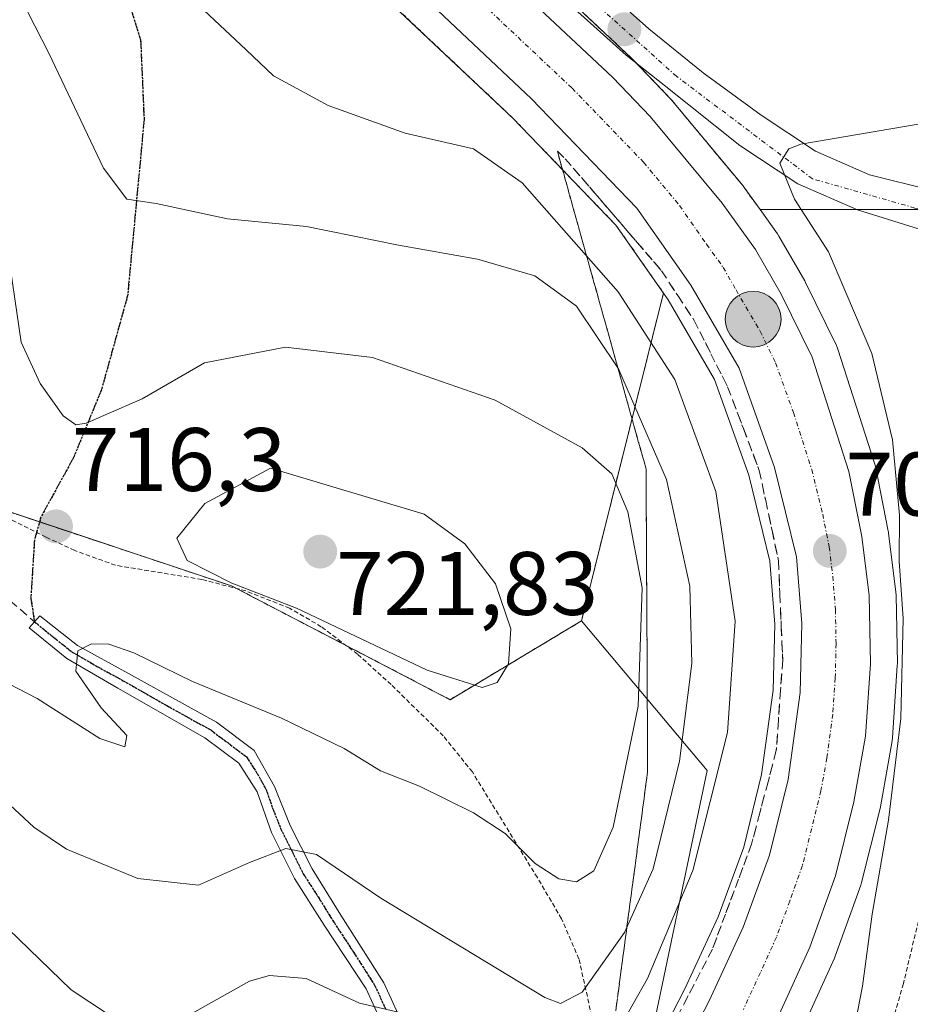
# Model space of a CAD drawing. Units: metres. Extents: x 634963 to 638426, y 4718179 to 4720560.
# Drawn here: x 635228 to 635327, y 4720219 to 4720328 of the extents above; entities that cross this region are included whole.
import ezdxf
from ezdxf.enums import TextEntityAlignment as Align

# ---------------------------------------------------------------- set-up
doc = ezdxf.new("R2010")
doc.units = ezdxf.units.M
doc.header["$MEASUREMENT"] = 0
for name, pattern in [('TRAZO_Y_PUNTO', [1, 0.5, -0.25, 0, -0.25]), ('TRAZOS', [0.75, 0.5, -0.25]), ('TRAZOS2', [0.375, 0.25, -0.125]), ('TRAZOSX2', [1.5, 1, -0.5])]:
    doc.linetypes.add(name, pattern=pattern)
for name, color, linetype, lineweight in [('Alambrada', 19, 'TRAZOS', 0), ('Arbolado forestal', 92, 'TRAZOS', 0), ('Arbolado forestal CxS', 92, 'Continuous', 0), ('Camino', 19, 'Continuous', 0), ('Camino Cxs', 19, 'Continuous', 0), ('Camino eje', 39, 'TRAZO_Y_PUNTO', 13), ('Carretera de calzada única', 19, 'Continuous', 13), ('Carretera de calzada única Cxs', 19, 'Continuous', 13), ('Carretera de calzada única eje', 19, 'TRAZO_Y_PUNTO', 0), ('Carátula', 7, 'Continuous', 5), ('Curva de nivel normal', 36, 'Continuous', 0), ('Matorral', 135, 'Continuous', 0), ('Matorral CxS', 135, 'Continuous', 0), ('Núcleo urbano', 19, 'Continuous', 0), ('Núcleo urbano CxS', 19, 'Continuous', 0), ('Punto de cota en terreno', 7, 'Continuous', 0), ('Punto kilométrico de carretera', 7, 'Continuous', 0), ('Ruta', 19, 'TRAZOS2', 30), ('Rótulo de punto de cota en terreno', 19, 'Continuous', 0), ('Senda', 19, 'TRAZOSX2', 0), ('Talud superficial', 39, 'TRAZOSX2', 0)]:
    doc.layers.add(name, color=color, linetype=linetype, lineweight=lineweight)
doc.styles.add('Arial', font='txt', dxfattribs={"height": 0.2})

# ---------------------------------------------------------------- blocks, each defined once
blk = doc.blocks.new('*U152')
at = {"layer": 'Arbolado forestal CxS', "color": 92, "linetype": 'Continuous', "lineweight": 0}
for points in [[(635328.99, 4720307.06, 707.15), (635316.34, 4720307.06, 705.47), (635309.93, 4720307.06, 703.62), (635308.16, 4720309.53, 703.54), (635308.03, 4720309.7, 703.53), (635300.01, 4720319.35, 702.77), (635299.87, 4720319.51, 702.74), (635295.69, 4720323.85, 702.2), (635295.58, 4720323.96, 702.19), (635272.38, 4720345.75, 699.84)], [(635263.6, 4720335.02, 700.96), (635282.4, 4720317.27, 702.43), (635293.9, 4720305.33, 702.77), (635299.18, 4720297.77, 703.05), (635299.18, 4720297.77, 703.05), (635290.06, 4720261.3, 718.36), (635275.47, 4720252.53, 718.83), (635251.13, 4720265.19, 719.58), (635224.86, 4720273.95, 716.62), (635207.34, 4720292.45, 722.03), (635194.69, 4720287.59, 722.12), (635174.25, 4720311.93, 726.88), (635169.38, 4720323.61, 728.89), (635147.97, 4720343.09, 728.52)]]:
    blk.add_polyline3d(points, dxfattribs=at)
blk = doc.blocks.new('*U153')
at = {"layer": 'Matorral CxS', "color": 135, "linetype": 'Continuous', "lineweight": 0}
blk.add_polyline3d([(635314.61, 4720215.87, 702.64), (635318.2, 4720223.77, 703.58), (635318.29, 4720223.99, 703.61), (635321.12, 4720231.91, 703.69), (635321.21, 4720232.19, 703.65), (635323.27, 4720240.42, 704.6), (635323.31, 4720240.62, 704.63), (635324.62, 4720247.97, 704.55), (635324.66, 4720248.29, 704.51), (635325.19, 4720256.33, 704.71), (635325.2, 4720256.56, 704.71), (635325.06, 4720264.17, 704.8), (635325.04, 4720264.48, 704.79), (635324.23, 4720271.07, 704.59), (635324.2, 4720271.22, 704.58), (635324.19, 4720271.29, 704.58), (635322.75, 4720278.52, 704.2), (635322.67, 4720278.85, 704.18), (635318.58, 4720291.55, 703.94), (635318.54, 4720291.66, 703.94), (635318.41, 4720291.95, 703.92), (635314.98, 4720298.96, 703.7), (635314.89, 4720299.14, 703.71), (635312.03, 4720304.11, 703.57), (635311.87, 4720304.36, 703.57), (635309.93, 4720307.06, 703.62), (635316.34, 4720307.06, 705.47), (635328.99, 4720307.06, 707.15)], dxfattribs=at)
blk.add_polyline3d([(635297.61, 4720212.71, 702.14), (635297.17, 4720211.93, 702.07), (635304.06, 4720244.66, 706.18), (635290.06, 4720261.3, 718.36), (635299.18, 4720297.77, 703.05), (635299.69, 4720297.03, 703.11), (635304.86, 4720288.15, 703.28), (635308.67, 4720277.52, 703.39), (635311.01, 4720267.93, 703.21), (635311.57, 4720260.92, 703.11), (635311.39, 4720253.59, 703.08), (635310.1, 4720244.21, 703.2), (635308.12, 4720236.11, 702.95), (635305.27, 4720228.38, 702.98), (635301.57, 4720220.36, 702.39), (635297.61, 4720212.71, 702.14)], close=True, dxfattribs=at)
blk = doc.blocks.new('*U174')
at = {"layer": 'Curva de nivel normal', "color": 36, "linetype": 'Continuous', "lineweight": 0}
blk.add_polyline3d([(635222.1, 4720256.5, 715), (635229.51, 4720252.65, 715), (635236.47, 4720248.21, 715), (635239.26, 4720247.3, 715), (635239.47, 4720248.54, 715), (635236.64, 4720251.64, 715), (635233.83, 4720255.72, 715), (635234.05, 4720257.97, 715), (635235.55, 4720258.74, 715), (635237.48, 4720258.7, 715), (635240.28, 4720257.76, 715), (635246.8, 4720254.54, 715), (635256.68, 4720250.48, 715), (635263.68, 4720247.09, 715), (635267.72, 4720244.63, 715), (635272.06, 4720242.9, 715), (635278.05, 4720239.96, 715), (635281.58, 4720237.63, 715), (635284.92, 4720234.3, 715), (635287.55, 4720232.58, 715), (635289.5, 4720232.28, 715), (635291.44, 4720233.48, 715), (635293.58, 4720238.35, 715), (635296.38, 4720251.81, 715), (635296.81, 4720264.99, 715), (635295.23, 4720273.44, 715), (635293.42, 4720277.66, 715), (635290.14, 4720280.55, 715), (635280.47, 4720285.86, 715), (635266.8, 4720290.62, 715), (635257.14, 4720291.75, 715), (635248.14, 4720290, 715), (635241.21, 4720286, 715), (635234.98, 4720283.29, 715), (635233.83, 4720283.13, 715), (635232.42, 4720284.1, 715), (635229.86, 4720287.73, 715), (635227.74, 4720292.3, 715), (635226.06, 4720303.75, 715)], dxfattribs=at)
blk = doc.blocks.new('*U178')
at = {"layer": 'Curva de nivel normal', "color": 36, "linetype": 'Continuous', "lineweight": 0}
blk.add_polyline3d([(635225.45, 4720241.78, 710), (635229.14, 4720238.35, 710), (635232.78, 4720235.9, 710), (635240.72, 4720232.64, 710), (635247.45, 4720231.9, 710), (635253.14, 4720234.42, 710), (635257.16, 4720235.99, 710), (635260.57, 4720235.3, 710), (635267.74, 4720230.46, 710), (635285.99, 4720219.4, 710), (635287.72, 4720218.71, 710), (635290.14, 4720219.98, 710), (635294.86, 4720226.64, 710), (635298.02, 4720233.7, 710), (635300.98, 4720245.7, 710), (635302.32, 4720256.56, 710), (635302.1, 4720265.15, 710), (635299.5, 4720277.05, 710), (635294.19, 4720289.35, 710), (635289.5, 4720296.32, 710), (635284.88, 4720299.71, 710), (635278.5, 4720301.56, 710), (635269.71, 4720303.09, 710), (635259.46, 4720305.18, 710), (635250.67, 4720306.05, 710), (635242.74, 4720307.74, 710), (635239.48, 4720308.24, 710), (635236.88, 4720311.66, 710), (635230.8, 4720324.47, 710), (635220.72, 4720344.12, 710)], dxfattribs=at)
blk = doc.blocks.new('5PATER')
at = {"layer": 'Carátula', "linetype": 'Continuous', "lineweight": 5}
h = blk.add_hatch(color=250, dxfattribs=at)
edge = h.paths.add_edge_path()
edge.add_ellipse((0, 0.01), major_axis=(-1.33, -1.34), ratio=0.999422, start_angle=0, end_angle=360)
blk = doc.blocks.new('5HITCA')
at = {"layer": 'Carátula', "linetype": 'Continuous', "lineweight": 5}
h = blk.add_hatch(color=1, dxfattribs=at)
edge = h.paths.add_edge_path()
edge.add_arc((0, 0), 3.1, 0.0011, 360.0011)
at = {"layer": 'Carátula', "color": 250, "linetype": 'Continuous', "lineweight": 5}
blk.add_circle((0, 0, 0), 3.1, dxfattribs=at)

msp = doc.modelspace()

# ---------------------------------------------------------------- linework, layer by layer
at = {"layer": 'Alambrada', "color": 19, "linetype": 'TRAZOS', "lineweight": 0}
for points in [[(635292.07, 4720211.48, 707.67), (635292.05, 4720213.15, 708.28), (635291.53, 4720215.83, 709.38), (635289.78, 4720223.69, 712.46), (635287.85, 4720228.15, 713.85), (635285.15, 4720232.73, 715.2), (635277.92, 4720244.49, 717.11), (635274.69, 4720248.51, 718.05), (635268.89, 4720254.21, 718.74), (635265.16, 4720257.59, 719.67), (635261.12, 4720260.65, 720.05), (635257.6, 4720262.71, 720.01), (635252.73, 4720264.63, 720.29), (635247.84, 4720265.91, 720.4), (635238.21, 4720267.49, 718.7), (635233.69, 4720269.13, 717.14), (635230.53, 4720270.61, 716.41), (635226.11, 4720272.83, 716.62)], [(635328.94, 4720233.71, 710.12), (635325.87, 4720220.94, 707.64), (635320.35, 4720201.76, 705.03), (635318.91, 4720197.72, 705.47), (635314.6, 4720188.57, 703.74), (635312.92, 4720184.27, 702.87), (635312.05, 4720180.02, 701.39), (635312.03, 4720177.46, 700.05), (635312.73, 4720172.96, 698.03), (635315.35, 4720163.08, 697.27), (635320.78, 4720143.83, 694.98), (635321.62, 4720138.85, 693.62), (635321.21, 4720133.25, 692.83), (635318.32, 4720126.89, 691.9), (635312.54, 4720125.47, 690.35), (635307.6, 4720125.61, 694.21), (635306.12, 4720124.88, 693.78), (635303.96, 4720122.5, 690.54), (635306.12, 4720104.79, 692.3), (635309.53, 4720070.18, 689.41)]]:
    msp.add_polyline3d(points, dxfattribs=at)
at = {"layer": 'Arbolado forestal', "color": 92, "linetype": 'TRAZOS', "lineweight": 0}
for points in [[(635290.06, 4720261.3, 718.36), (635275.46, 4720252.53, 718.83), (635263.87, 4720258.56, 719.06), (635251.69, 4720264.9, 719.54), (635251.13, 4720265.19, 719.58), (635229.78, 4720272.31, 716.2), (635224.86, 4720273.96, 716.62), (635216.71, 4720282.56, 718.88), (635207.34, 4720292.46, 722.03), (635205, 4720291.56, 722.09), (635194.69, 4720287.59, 722.12), (635174.25, 4720311.93, 726.88), (635170.09, 4720321.91, 728.66), (635169.38, 4720323.61, 728.89), (635147.97, 4720343.09, 728.52)], [(635309.93, 4720307.06, 703.62), (635308.16, 4720309.53, 703.54), (635308.03, 4720309.7, 703.53), (635300.01, 4720319.35, 702.77), (635299.87, 4720319.51, 702.74), (635296.15, 4720323.38, 702.26), (635295.69, 4720323.85, 702.2), (635295.58, 4720323.96, 702.19), (635278.72, 4720339.79, 700.5)], [(635263.6, 4720335.02, 700.96), (635282.4, 4720317.27, 702.43), (635293.9, 4720305.33, 702.77), (635299.18, 4720297.77, 703.05)], [(635328.92, 4720307.06, 707.15), (635320.71, 4720307.06, 706.2), (635316.34, 4720307.06, 705.47), (635309.93, 4720307.06, 703.62)], [(635299.18, 4720297.77, 703.05), (635290.06, 4720261.3, 718.36)]]:
    msp.add_polyline3d(points, dxfattribs=at)
at = {"layer": 'Camino', "color": 19, "linetype": 'Continuous', "lineweight": 0}
msp.add_polyline3d([(635268.45, 4720215.24, 704.14), (635266.11, 4720220.36, 705.42), (635261.45, 4720227.46, 707.09), (635258.12, 4720232.62, 708.82), (635255.59, 4720237.74, 710.54), (635253.99, 4720242.29, 712.15), (635251.95, 4720245.46, 712.91), (635248.18, 4720248.28, 713.41), (635238.49, 4720253.82, 714.27), (635232.83, 4720257.11, 715.08), (635228.62, 4720260.54, 715.68), (635229.81, 4720261.85, 715.8), (635234, 4720258.55, 715), (635239.68, 4720255.46, 714.49), (635249.46, 4720250.04, 713.75), (635253.64, 4720246.88, 713.06), (635255.92, 4720242.87, 712.08), (635257.67, 4720238.53, 710.68), (635260.1, 4720233.7, 709.04), (635263.28, 4720228.54, 707.72), (635268.06, 4720221.04, 705.86), (635270.5, 4720215.76, 704.32)], dxfattribs=at)
at = {"layer": 'Camino Cxs', "color": 19, "linetype": 'Continuous', "lineweight": 0}
msp.add_polyline3d([(635268.45, 4720215.24, 704.14), (635266.11, 4720220.36, 705.42), (635261.45, 4720227.46, 707.09), (635258.12, 4720232.62, 708.82), (635255.59, 4720237.74, 710.54), (635253.99, 4720242.29, 712.15), (635251.95, 4720245.46, 712.91), (635248.18, 4720248.28, 713.41), (635238.49, 4720253.82, 714.27), (635232.83, 4720257.11, 715.08), (635228.62, 4720260.54, 715.68), (635229.81, 4720261.85, 715.8), (635234, 4720258.55, 715), (635239.68, 4720255.46, 714.49), (635249.46, 4720250.04, 713.75), (635253.64, 4720246.88, 713.06), (635255.92, 4720242.87, 712.08), (635257.67, 4720238.53, 710.68), (635260.1, 4720233.7, 709.04), (635263.28, 4720228.54, 707.72), (635268.06, 4720221.04, 705.86), (635270.5, 4720215.76, 704.32)], dxfattribs=at)
at = {"layer": 'Camino eje', "color": 39, "linetype": 'TRAZO_Y_PUNTO', "lineweight": 13}
msp.add_polyline3d([(635229.22, 4720261.2, 715.73), (635231.32, 4720259.48, 715.37), (635233.42, 4720257.83, 715.03), (635236.25, 4720256.19, 714.62), (635239.09, 4720254.64, 714.37), (635243.93, 4720251.87, 714.04), (635248.82, 4720249.16, 713.52), (635250.71, 4720247.75, 713.24), (635252.8, 4720246.17, 712.96), (635253.82, 4720244.59, 712.67), (635254.96, 4720242.58, 712.11), (635255.76, 4720240.31, 711.3), (635256.63, 4720238.14, 710.47), (635257.9, 4720235.58, 709.77), (635259.11, 4720233.16, 708.93), (635260.78, 4720230.58, 708.06), (635262.37, 4720228, 707.39), (635264.7, 4720224.45, 706.36), (635267.09, 4720220.7, 705.63), (635268.26, 4720218.14, 704.96)], dxfattribs=at)
at = {"layer": 'Carretera de calzada única', "color": 19, "linetype": 'Continuous', "lineweight": 13}
for points in [[(635293.63, 4720199.54, 701.63), (635300.25, 4720211.28, 702.19), (635304.27, 4720219.04, 702.46), (635308.04, 4720227.23, 702.67), (635310.99, 4720235.23, 702.94), (635313.05, 4720243.65, 703.03), (635314.38, 4720253.35, 703.25), (635314.57, 4720261, 703.35), (635313.98, 4720268.41, 703.31), (635311.55, 4720278.38, 703.16), (635307.59, 4720289.42, 703.08), (635302.22, 4720298.65, 702.83), (635296.22, 4720307.24, 702.76), (635284.51, 4720319.4, 702.26), (635265.66, 4720337.2, 701.02), (635258.08, 4720345, 700.21), (635251.92, 4720352.78, 699.71), (635246.21, 4720361.56, 699.03), (635240.65, 4720372.34, 698.15), (635231.95, 4720395.02, 696.14), (635221.59, 4720424.62, 693.65), (635203.65, 4720480.55, 689.13), (635201.3, 4720490.18, 688.43), (635200.01, 4720497.13, 687.93)], [(635337.15, 4720304.62, 707.95), (635328.26, 4720304.71, 707.15), (635320.78, 4720307.03, 706.21), (635314.14, 4720309.93, 705.02), (635307.68, 4720314.2, 703.67), (635299.24, 4720320.91, 702.54), (635295.04, 4720324.26, 702.15), (635287.13, 4720331.38, 701.41), (635277.35, 4720341.17, 700.35), (635262.79, 4720356.45, 699.01), (635254.66, 4720367.93, 698.31), (635252.76, 4720369.49, 698.26), (635251.54, 4720369.92, 698.27), (635250.45, 4720369.76, 698.34)], [(635270.27, 4720343.62, 700.4), (635293.53, 4720321.77, 702.46), (635297.71, 4720317.43, 702.79), (635305.72, 4720307.78, 703.23), (635309.43, 4720302.61, 703.39), (635312.29, 4720297.64, 703.56), (635315.72, 4720290.63, 703.61), (635319.81, 4720277.93, 703.67), (635321.25, 4720270.7, 703.74), (635322.06, 4720264.11, 703.92), (635322.2, 4720256.53, 703.97), (635321.67, 4720248.49, 703.69), (635320.36, 4720241.15, 703.56), (635318.3, 4720232.92, 703.4), (635315.47, 4720225.01, 703.07), (635311.88, 4720217.11, 702.8), (635306.4, 4720206.5, 702.23), (635294.27, 4720185.43, 700.87), (635289.22, 4720176.06, 699.98), (635285.68, 4720168.38, 699.6), (635279.59, 4720151.27, 697.94), (635278.06, 4720145.3, 697.33)], [(635289.8, 4720334.13, 700.46), (635297.55, 4720327.19, 701.38), (635303.59, 4720322.29, 702.23), (635310.03, 4720317.58, 703.71), (635316.11, 4720313.56, 705.19), (635322.11, 4720310.94, 705.93), (635328.96, 4720309.24, 706.95), (635335.48, 4720308.65, 707.55), (635341.39, 4720308.97, 707.85), (635346.89, 4720310.27, 708.01), (635369.68, 4720319.74, 708.76), (635383.48, 4720325.1, 708.76), (635391.93, 4720327.51, 708.87), (635404.94, 4720329.68, 708.84)]]:
    msp.add_polyline3d(points, dxfattribs=at)
at = {"layer": 'Carretera de calzada única Cxs', "color": 19, "linetype": 'Continuous', "lineweight": 13}
for points in [[(635270.27, 4720343.62, 700.4), (635293.53, 4720321.77, 702.46), (635297.71, 4720317.43, 702.79), (635305.72, 4720307.78, 703.23), (635309.43, 4720302.61, 703.39), (635312.29, 4720297.64, 703.56), (635315.72, 4720290.63, 703.61), (635319.81, 4720277.93, 703.67), (635321.25, 4720270.7, 703.74), (635322.06, 4720264.11, 703.92), (635322.2, 4720256.53, 703.97), (635321.67, 4720248.49, 703.69), (635320.36, 4720241.15, 703.56), (635318.3, 4720232.92, 703.4), (635315.47, 4720225.01, 703.07), (635311.88, 4720217.11, 702.8)], [(635300.25, 4720211.28, 702.19), (635304.27, 4720219.04, 702.46), (635308.04, 4720227.23, 702.67), (635310.99, 4720235.23, 702.94), (635313.05, 4720243.65, 703.03), (635314.38, 4720253.35, 703.25), (635314.57, 4720261, 703.35), (635313.98, 4720268.41, 703.31), (635311.55, 4720278.38, 703.16), (635307.59, 4720289.42, 703.08), (635302.22, 4720298.65, 702.83), (635296.22, 4720307.24, 702.76), (635284.51, 4720319.4, 702.26), (635265.66, 4720337.2, 701.02)], [(635289.8, 4720334.13, 700.46), (635297.55, 4720327.19, 701.38), (635303.59, 4720322.29, 702.23), (635310.03, 4720317.58, 703.71), (635316.11, 4720313.56, 705.19), (635322.11, 4720310.94, 705.93), (635328.96, 4720309.24, 706.95), (635335.48, 4720308.65, 707.55), (635341.39, 4720308.97, 707.85), (635346.89, 4720310.27, 708.01), (635369.68, 4720319.74, 708.76), (635383.48, 4720325.1, 708.76), (635391.93, 4720327.51, 708.87), (635404.94, 4720329.68, 708.84)], [(635328.26, 4720304.71, 707.15), (635320.78, 4720307.03, 706.21), (635314.14, 4720309.93, 705.02), (635307.68, 4720314.2, 703.67), (635299.24, 4720320.91, 702.54), (635295.04, 4720324.26, 702.15), (635287.13, 4720331.38, 701.41)]]:
    msp.add_polyline3d(points, dxfattribs=at)
at = {"layer": 'Carretera de calzada única eje', "color": 19, "linetype": 'TRAZO_Y_PUNTO', "lineweight": 0}
for points in [[(635341.3, 4720306.75, 708.13), (635338.54, 4720306.07, 707.97), (635327.15, 4720307.24, 706.97), (635315.76, 4720310.49, 705.48), (635300.65, 4720321.89, 702.45), (635280.66, 4720339.8, 700.29), (635268.81, 4720354.21, 698.93), (635258.58, 4720368.87, 698.09), (635242.24, 4720379.2, 697.66)], [(635277.39, 4720331.51, 701.77), (635289.02, 4720320.58, 702.5), (635296.97, 4720312.33, 702.95), (635300.97, 4720307.51, 703.11), (635303.97, 4720303.21, 703.19), (635305.82, 4720300.63, 703.26), (635307.25, 4720298.14, 703.31), (635309.94, 4720293.53, 703.36), (635311.65, 4720290.02, 703.45), (635313.63, 4720284.5, 703.48), (635315.68, 4720278.15, 703.53), (635316.89, 4720273.17, 703.57), (635317.61, 4720269.55, 703.6), (635318.02, 4720266.26, 703.61), (635318.31, 4720262.55, 703.61), (635318.38, 4720258.76, 703.61), (635318.29, 4720254.94, 703.56), (635318.02, 4720250.92, 703.5), (635317.36, 4720246.07, 703.44), (635316.7, 4720242.4, 703.4), (635315.67, 4720238.19, 703.29), (635314.64, 4720234.07, 703.19), (635313.23, 4720230.12, 703.1), (635311.75, 4720226.12, 703.01), (635309.96, 4720222.17, 702.85), (635308.07, 4720218.07, 702.71)]]:
    msp.add_polyline3d(points, dxfattribs=at)
at = {"layer": 'Curva de nivel normal', "color": 36, "linetype": 'Continuous', "lineweight": 0}
for points in [[(635291.04, 4720210.23, 705), (635297.41, 4720221.52, 705), (635302.43, 4720233.52, 705), (635306.29, 4720248.88, 705), (635307.15, 4720261.28, 705), (635305.01, 4720275.69, 705), (635300.45, 4720288.16, 705), (635294.14, 4720297.91, 705), (635283.45, 4720310.06, 705), (635278.04, 4720313.81, 705), (635270.45, 4720315.57, 705), (635261.89, 4720318.65, 705), (635255.8, 4720321.94, 705), (635252.76, 4720324.86, 705), (635248.04, 4720329.25, 705)], [(635333.83, 4720185.06, 705), (635325.43, 4720190.15, 705), (635320.47, 4720192.52, 705), (635319.68, 4720194.73, 705), (635321.42, 4720201.48, 705), (635320.98, 4720214.19, 705), (635320.49, 4720216.46, 705), (635321.32, 4720220.64, 705), (635322.4, 4720228.67, 705), (635324.21, 4720239.11, 705), (635325.6, 4720250.43, 705), (635325.86, 4720261.56, 705), (635325.41, 4720267.95, 705), (635325.42, 4720273.08, 705), (635324.66, 4720281.44, 705), (635322.35, 4720291.04, 705), (635317.55, 4720302.35, 705), (635313.76, 4720308.22, 705), (635312.14, 4720312.24, 705), (635313.12, 4720313.83, 705), (635314.47, 4720314.34, 705), (635329.47, 4720316.92, 705)], [(635279.01, 4720253.87, 720), (635280.68, 4720254.44, 720), (635281.93, 4720256.52, 720), (635282.2, 4720260.42, 720), (635280.49, 4720265.43, 720), (635277.1, 4720269.88, 720), (635272.57, 4720273.16, 720), (635255.47, 4720278.29, 720), (635248.18, 4720274.37, 720), (635245.05, 4720270.52, 720), (635246.19, 4720268.02, 720), (635251.16, 4720265.5, 720), (635258.36, 4720262.7, 720), (635272.91, 4720255.83, 720), (635279.01, 4720253.87, 720)], [(635226.28, 4720227.04, 705), (635233.29, 4720220.26, 705), (635237.43, 4720217.5, 705)], [(635246.47, 4720217.47, 705), (635253.13, 4720221.21, 705), (635255.36, 4720221.84, 705), (635259.44, 4720221.49, 705), (635265.37, 4720218.76, 705), (635270.5, 4720217.56, 705)]]:
    msp.add_polyline3d(points, dxfattribs=at)
at = {"layer": 'Matorral', "color": 135, "linetype": 'Continuous', "lineweight": 0}
for points in [[(635290.06, 4720261.3, 718.36), (635275.46, 4720252.53, 718.83), (635263.87, 4720258.56, 719.06), (635251.69, 4720264.9, 719.54), (635251.13, 4720265.19, 719.58), (635229.78, 4720272.31, 716.2), (635224.86, 4720273.96, 716.62), (635216.71, 4720282.56, 718.88), (635207.34, 4720292.46, 722.03), (635205, 4720291.56, 722.09), (635194.69, 4720287.59, 722.12), (635174.25, 4720311.93, 726.88), (635170.09, 4720321.91, 728.66), (635169.38, 4720323.61, 728.89), (635147.97, 4720343.09, 728.52)], [(635309.93, 4720307.06, 703.62), (635311.87, 4720304.36, 703.57), (635312.03, 4720304.11, 703.57), (635314.89, 4720299.14, 703.71), (635314.98, 4720298.96, 703.7), (635318.41, 4720291.95, 703.92), (635318.54, 4720291.66, 703.94), (635318.58, 4720291.55, 703.94), (635322.67, 4720278.85, 704.18), (635322.75, 4720278.52, 704.2), (635324.19, 4720271.29, 704.58), (635324.2, 4720271.22, 704.58), (635324.23, 4720271.07, 704.59), (635325.04, 4720264.48, 704.79), (635325.06, 4720264.17, 704.8), (635325.2, 4720256.56, 704.71), (635325.19, 4720256.33, 704.71), (635324.66, 4720248.29, 704.51), (635324.62, 4720247.97, 704.55), (635323.31, 4720240.62, 704.63), (635323.27, 4720240.42, 704.6), (635321.21, 4720232.19, 703.65), (635321.12, 4720231.91, 703.69), (635318.29, 4720223.99, 703.61), (635318.2, 4720223.77, 703.58), (635314.61, 4720215.87, 702.64)], [(635328.92, 4720307.06, 707.15), (635320.71, 4720307.06, 706.2), (635316.34, 4720307.06, 705.47), (635309.93, 4720307.06, 703.62)], [(635299.18, 4720297.77, 703.05), (635290.06, 4720261.3, 718.36)], [(635297.17, 4720211.93, 702.07), (635297.61, 4720212.71, 702.14), (635301.57, 4720220.36, 702.39), (635305.27, 4720228.38, 702.98), (635308.12, 4720236.11, 702.95), (635310.1, 4720244.21, 703.2), (635311.38, 4720253.59, 703.08), (635311.57, 4720260.92, 703.11), (635311.01, 4720267.93, 703.21), (635308.67, 4720277.52, 703.39), (635304.86, 4720288.15, 703.28), (635299.69, 4720297.03, 703.11), (635299.18, 4720297.77, 703.05)], [(635297.17, 4720211.93, 702.07), (635304.06, 4720244.66, 706.18), (635290.06, 4720261.3, 718.36)]]:
    msp.add_polyline3d(points, dxfattribs=at)
at = {"layer": 'Matorral CxS', "color": 135, "linetype": 'Continuous', "lineweight": 0}
msp.add_polyline3d([(635147.97, 4720343.09, 728.52), (635169.38, 4720323.61, 728.89), (635174.25, 4720311.93, 726.88), (635194.69, 4720287.59, 722.12), (635207.34, 4720292.45, 722.03), (635224.86, 4720273.95, 716.62), (635251.13, 4720265.19, 719.58), (635275.47, 4720252.53, 718.83), (635290.06, 4720261.3, 718.36), (635290.06, 4720261.3, 718.36), (635304.06, 4720244.66, 706.18), (635297.17, 4720211.93, 702.07), (635296.61, 4720210.93, 701.97), (635272.34, 4720197.05, 700.58), (635240.62, 4720188.24, 699.58), (635235.33, 4720165.31, 698.14), (635249.43, 4720144.15, 697.43), (635261.76, 4720128.28, 696.55), (635263.2, 4720105.32, 694.56), (635261.92, 4720078.86, 692.45)], dxfattribs=at)
at = {"layer": 'Núcleo urbano', "color": 19, "linetype": 'Continuous', "lineweight": 0}
for points in [[(635309.93, 4720307.06, 703.62), (635308.16, 4720309.53, 703.54), (635308.03, 4720309.7, 703.53), (635300.01, 4720319.35, 702.77), (635299.87, 4720319.51, 702.74), (635296.15, 4720323.38, 702.26), (635295.69, 4720323.85, 702.2), (635295.58, 4720323.96, 702.19), (635278.72, 4720339.79, 700.5)], [(635263.6, 4720335.02, 700.96), (635282.4, 4720317.27, 702.43), (635293.9, 4720305.33, 702.77), (635299.18, 4720297.77, 703.05)], [(635309.93, 4720307.06, 703.62), (635311.87, 4720304.36, 703.57), (635312.03, 4720304.11, 703.57), (635314.89, 4720299.14, 703.71), (635314.98, 4720298.96, 703.7), (635318.41, 4720291.95, 703.92), (635318.54, 4720291.66, 703.94), (635318.58, 4720291.55, 703.94), (635322.67, 4720278.85, 704.18), (635322.75, 4720278.52, 704.2), (635324.19, 4720271.29, 704.58), (635324.2, 4720271.22, 704.58), (635324.23, 4720271.07, 704.59), (635325.04, 4720264.48, 704.79), (635325.06, 4720264.17, 704.8), (635325.2, 4720256.56, 704.71), (635325.19, 4720256.33, 704.71), (635324.66, 4720248.29, 704.51), (635324.62, 4720247.97, 704.55), (635323.31, 4720240.62, 704.63), (635323.27, 4720240.42, 704.6), (635321.21, 4720232.19, 703.65), (635321.12, 4720231.91, 703.69), (635318.29, 4720223.99, 703.61), (635318.2, 4720223.77, 703.58), (635314.61, 4720215.87, 702.64)], [(635297.17, 4720211.93, 702.07), (635297.61, 4720212.71, 702.14), (635301.57, 4720220.36, 702.39), (635305.27, 4720228.38, 702.98), (635308.12, 4720236.11, 702.95), (635310.1, 4720244.21, 703.2), (635311.38, 4720253.59, 703.08), (635311.57, 4720260.92, 703.11), (635311.01, 4720267.93, 703.21), (635308.67, 4720277.52, 703.39), (635304.86, 4720288.15, 703.28), (635299.69, 4720297.03, 703.11), (635299.18, 4720297.77, 703.05)]]:
    msp.add_polyline3d(points, dxfattribs=at)
at = {"layer": 'Núcleo urbano CxS', "color": 19, "linetype": 'Continuous', "lineweight": 0}
for points in [[(635272.38, 4720345.75, 699.84), (635295.58, 4720323.96, 702.19), (635295.69, 4720323.85, 702.2), (635299.87, 4720319.51, 702.74), (635300.01, 4720319.35, 702.77), (635308.03, 4720309.7, 703.53), (635308.16, 4720309.53, 703.54), (635309.93, 4720307.06, 703.62), (635309.93, 4720307.06, 703.62), (635311.87, 4720304.36, 703.57), (635312.03, 4720304.11, 703.57), (635314.89, 4720299.14, 703.71), (635314.98, 4720298.96, 703.7), (635318.41, 4720291.95, 703.92), (635318.54, 4720291.66, 703.94), (635318.58, 4720291.55, 703.94), (635322.67, 4720278.85, 704.18), (635322.75, 4720278.52, 704.2), (635324.19, 4720271.29, 704.58), (635324.2, 4720271.22, 704.58), (635324.23, 4720271.07, 704.59), (635325.04, 4720264.48, 704.79), (635325.06, 4720264.17, 704.8), (635325.2, 4720256.56, 704.71), (635325.19, 4720256.33, 704.71), (635324.66, 4720248.29, 704.51), (635324.62, 4720247.97, 704.55), (635323.31, 4720240.62, 704.63), (635323.27, 4720240.42, 704.6), (635321.21, 4720232.19, 703.65), (635321.12, 4720231.91, 703.69), (635318.29, 4720223.99, 703.61), (635318.2, 4720223.77, 703.58), (635314.61, 4720215.87, 702.64)], [(635297.61, 4720212.71, 702.14), (635301.57, 4720220.36, 702.39), (635305.27, 4720228.38, 702.98), (635308.12, 4720236.11, 702.95), (635310.1, 4720244.21, 703.2), (635311.39, 4720253.59, 703.08), (635311.57, 4720260.92, 703.11), (635311.01, 4720267.93, 703.21), (635308.67, 4720277.52, 703.39), (635304.86, 4720288.15, 703.28), (635299.69, 4720297.03, 703.11), (635299.18, 4720297.77, 703.05), (635293.9, 4720305.33, 702.77), (635282.4, 4720317.27, 702.43), (635263.6, 4720335.02, 700.96)]]:
    msp.add_polyline3d(points, dxfattribs=at)
at = {"layer": 'Ruta', "color": 19, "linetype": 'TRAZOS2', "lineweight": 30}
for points in [[(635239.07, 4720332.17, 705.79), (635241.02, 4720325.95, 706.69), (635241.41, 4720317.07, 708.09), (635239.57, 4720297.48, 712.2), (635236.66, 4720287, 714.07), (635233.56, 4720279.47, 715.43), (635229.93, 4720272.86, 716.17), (635229.21, 4720270.28, 716.29), (635228.81, 4720263.81, 716.06), (635229.22, 4720261.2, 715.73)], [(635229.22, 4720261.2, 715.73), (635231.32, 4720259.48, 715.37), (635233.42, 4720257.83, 715.03), (635236.25, 4720256.19, 714.62), (635239.09, 4720254.64, 714.37), (635243.93, 4720251.87, 714.04), (635248.82, 4720249.16, 713.52), (635250.71, 4720247.75, 713.24), (635252.8, 4720246.17, 712.96), (635253.82, 4720244.59, 712.67), (635254.96, 4720242.58, 712.11), (635255.76, 4720240.31, 711.3), (635256.63, 4720238.14, 710.47), (635257.9, 4720235.58, 709.77), (635259.11, 4720233.16, 708.93), (635260.78, 4720230.58, 708.06), (635262.37, 4720228, 707.39), (635264.7, 4720224.45, 706.36), (635267.09, 4720220.7, 705.63), (635268.26, 4720218.14, 704.96)]]:
    msp.add_polyline3d(points, dxfattribs=at)
at = {"layer": 'Senda', "color": 19, "linetype": 'TRAZOSX2', "lineweight": 0}
for points in [[(635109.28, 4720389.15, 732.93), (635119.11, 4720375.88, 730.35), (635125.27, 4720367.51, 730.23), (635126.27, 4720365.77, 730.24), (635129.9, 4720361.69, 729.69), (635133.68, 4720356.75, 729.01), (635136.82, 4720351.43, 728.56), (635140.77, 4720345.05, 727.97), (635143.71, 4720342.21, 727.94), (635155.55, 4720335.45, 728.82), (635162.6, 4720329.71, 729.21), (635166.52, 4720325.14, 729.04), (635170.38, 4720321.65, 728.63), (635186.74, 4720309.68, 726.36), (635193.94, 4720303.56, 725), (635200.81, 4720297.13, 723.49), (635205.39, 4720291.04, 721.93), (635214.09, 4720278.27, 718.27), (635224.22, 4720265.54, 716.28), (635229.22, 4720261.2, 715.73)], [(635239.07, 4720332.17, 705.79), (635241.02, 4720325.95, 706.69), (635241.41, 4720317.07, 708.09), (635239.57, 4720297.48, 712.2), (635236.66, 4720287, 714.07), (635233.56, 4720279.47, 715.43), (635229.93, 4720272.86, 716.17), (635229.21, 4720270.28, 716.29), (635228.81, 4720263.81, 716.06), (635229.22, 4720261.2, 715.73)]]:
    msp.add_polyline3d(points, dxfattribs=at)
at = {"layer": 'Talud superficial', "color": 39, "linetype": 'TRAZOSX2', "lineweight": 0}
for points in [[(635293.92, 4720218.3, 705.89), (635294.14, 4720219.94, 706.57), (635294.36, 4720221.58, 707.29), (635294.58, 4720223.22, 708.02), (635294.8, 4720224.86, 708.67), (635295.02, 4720226.5, 709.32), (635295.23, 4720228.13, 709.97), (635295.45, 4720229.77, 710.55), (635295.67, 4720231.41, 711.09), (635295.89, 4720233.05, 711.62), (635296.11, 4720234.69, 711.94), (635296.33, 4720236.33, 712.18), (635296.54, 4720237.96, 712.41), (635296.76, 4720239.6, 712.53), (635296.98, 4720241.24, 712.63), (635297.2, 4720242.88, 712.74), (635297.42, 4720244.52, 712.74), (635297.41, 4720246.12, 712.93), (635297.41, 4720247.73, 713.11), (635297.4, 4720249.33, 713.32), (635297.39, 4720250.93, 713.55), (635297.38, 4720252.54, 713.77), (635297.37, 4720254.14, 713.93), (635297.36, 4720255.75, 713.98), (635297.36, 4720257.35, 714.04), (635297.35, 4720258.96, 714.11), (635297.34, 4720260.56, 714.26), (635297.33, 4720262.17, 714.4), (635297.32, 4720263.77, 714.5), (635297.31, 4720265.37, 714.39), (635297.31, 4720266.98, 714.27), (635297.3, 4720268.58, 714.15), (635297.29, 4720270.18, 713.83), (635297.28, 4720271.79, 713.52), (635297.27, 4720273.39, 713.21), (635297.26, 4720274.99, 712.59), (635297.26, 4720276.6, 711.96), (635297.25, 4720278.2, 711.33), (635296.84, 4720279.67, 711.18), (635296.42, 4720281.15, 711.05), (635296.01, 4720282.62, 710.91), (635295.6, 4720284.09, 710.75), (635295.19, 4720285.57, 710.54), (635294.78, 4720287.04, 710.32), (635294.37, 4720288.52, 710.1), (635293.95, 4720289.99, 709.61), (635293.54, 4720291.47, 709.16), (635293.13, 4720292.94, 708.75), (635292.72, 4720294.42, 708.28), (635292.31, 4720295.89, 707.7), (635291.9, 4720297.36, 707.05), (635291.49, 4720298.84, 706.35), (635291.08, 4720300.31, 705.63), (635290.67, 4720301.78, 704.94), (635290.25, 4720303.26, 704.27), (635289.84, 4720304.73, 704.01), (635289.43, 4720306.2, 703.68), (635289.02, 4720307.68, 703.19), (635288.61, 4720309.15, 702.82), (635288.2, 4720310.62, 702.72), (635287.79, 4720312.1, 702.57), (635287.38, 4720313.57, 702.38), (635288.26, 4720312.72, 702.51), (635289.15, 4720311.68, 702.6), (635290.05, 4720310.64, 702.62), (635290.94, 4720309.6, 702.56), (635291.83, 4720308.56, 702.49), (635292.72, 4720307.53, 702.63), (635293.61, 4720306.49, 702.72), (635294.5, 4720305.45, 702.75), (635295.4, 4720304.41, 702.7), (635296.29, 4720303.37, 702.62), (635297.18, 4720302.33, 702.73), (635298.08, 4720301.3, 702.83), (635298.97, 4720300.26, 702.87), (635299.87, 4720298.88, 702.85), (635300.78, 4720297.49, 702.87), (635301.69, 4720296.11, 702.81), (635302.6, 4720294.73, 702.89), (635303.22, 4720293.5, 702.93), (635303.84, 4720292.26, 703.06), (635304.46, 4720291.03, 703.13), (635305.08, 4720289.8, 703.14), (635305.7, 4720288.57, 703.09), (635306.32, 4720287.34, 703.01), (635306.91, 4720285.79, 702.98), (635307.49, 4720284.24, 703.02), (635308.08, 4720282.69, 703.1), (635308.67, 4720281.14, 703.2), (635309.25, 4720279.6, 703.25), (635309.84, 4720278.05, 703.27), (635310.19, 4720276.38, 703.28), (635310.55, 4720274.7, 703.25), (635310.91, 4720273.02, 703.19), (635311.27, 4720271.34, 703.11), (635311.62, 4720269.67, 703.07), (635311.98, 4720267.99, 703.11), (635312.05, 4720266.15, 703.13), (635312.13, 4720264.3, 703.15), (635312.21, 4720262.46, 703.17), (635312.29, 4720260.62, 703.17), (635312.36, 4720258.78, 703.17), (635312.44, 4720256.93, 703.15), (635312.32, 4720255.25, 703.11), (635312.2, 4720253.57, 703.08), (635312.08, 4720251.9, 703.05), (635311.97, 4720250.22, 703.02), (635311.85, 4720248.54, 702.99), (635311.73, 4720246.86, 702.95), (635311.27, 4720245.13, 702.95), (635310.81, 4720243.4, 703), (635310.35, 4720241.67, 703.04), (635309.9, 4720239.93, 703.03), (635309.44, 4720238.2, 702.98), (635308.98, 4720236.47, 702.96), (635308.5, 4720235.17, 702.92), (635308.01, 4720233.87, 702.86), (635307.53, 4720232.57, 702.79), (635307.04, 4720231.27, 702.7), (635306.56, 4720229.96, 702.59), (635306.07, 4720228.66, 702.68), (635305.59, 4720227.36, 702.8), (635305.1, 4720226.06, 702.84), (635304.62, 4720224.76, 702.78), (635303.95, 4720223.47, 702.64), (635303.28, 4720222.18, 702.58), (635302.61, 4720220.89, 702.48), (635301.94, 4720219.6, 702.34), (635301.27, 4720218.31, 702.27)], [(635287.38, 4720313.57, 702.56), (635289.84, 4720304.73, 702.56), (635291.08, 4720300.31, 702.56), (635293.54, 4720291.47, 702.56), (635294.78, 4720287.04, 702.56), (635296.01, 4720282.62, 702.56), (635297.25, 4720278.2, 702.56), (635297.27, 4720273.39, 702.56), (635297.3, 4720268.58, 702.56), (635297.32, 4720263.77, 702.56), (635297.35, 4720258.96, 702.56), (635297.37, 4720254.14, 702.56), (635297.4, 4720249.33, 702.56), (635297.42, 4720244.52, 702.56), (635296.76, 4720239.6, 702.56), (635296.11, 4720234.69, 702.56), (635295.45, 4720229.77, 702.56), (635294.8, 4720224.86, 702.56), (635293.48, 4720215.03, 702.56), (635292.83, 4720210.11, 702.56), (635293.32, 4720207.22, 702.56), (635293.8, 4720204.33, 702.56)], [(635287.38, 4720313.57, 702.56), (635288.26, 4720312.72, 702.56), (635296.29, 4720303.37, 702.56), (635298.97, 4720300.26, 702.56), (635300.78, 4720297.49, 702.56), (635302.6, 4720294.73, 702.56), (635304.46, 4720291.03, 702.56), (635306.32, 4720287.34, 702.56), (635308.08, 4720282.69, 702.56), (635309.84, 4720278.05, 702.56), (635310.55, 4720274.7, 702.56), (635311.27, 4720271.34, 702.56), (635311.98, 4720267.99, 702.56), (635312.13, 4720264.3, 702.56), (635312.29, 4720260.62, 702.56), (635312.44, 4720256.93, 702.56), (635312.2, 4720253.57, 702.56), (635311.97, 4720250.22, 702.56), (635311.73, 4720246.86, 702.56), (635310.81, 4720243.4, 702.56), (635309.9, 4720239.93, 702.56), (635308.98, 4720236.47, 702.56), (635307.53, 4720232.57, 702.56), (635306.07, 4720228.66, 702.56), (635304.62, 4720224.76, 702.56), (635300.6, 4720217.02, 702.56)]]:
    msp.add_polyline3d(points, dxfattribs=at)

# ---------------------------------------------------------------- block references
at = {"layer": 'Arbolado forestal CxS', "color": 92, "linetype": 'Continuous', "lineweight": 0}
msp.add_blockref('*U152', (0, 0), dxfattribs=at)
at = {"layer": 'Curva de nivel normal', "color": 36, "linetype": 'Continuous', "lineweight": 0}
for name in ['*U178', '*U174']:
    msp.add_blockref(name, (0, 0), dxfattribs=at)
at = {"layer": 'Matorral CxS', "color": 135, "linetype": 'Continuous', "lineweight": 0}
msp.add_blockref('*U153', (0, 0), dxfattribs=at)
at = {"layer": 'Punto de cota en terreno', "linetype": 'Continuous', "lineweight": 0}
for p in [(635294.83, 4720327.12, 701.84), (635231.61, 4720271.81, 716.3), (635261, 4720269, 721.83), (635317.68, 4720269.08, 703.63)]:
    msp.add_blockref('5PATER', p, dxfattribs=at)
at = {"layer": 'Punto kilométrico de carretera', "linetype": 'Continuous', "lineweight": 0}
msp.add_blockref('5HITCA', (635309.16, 4720294.87, 703.25), dxfattribs=at)

# ---------------------------------------------------------------- texts
at = {"layer": 'Rótulo de punto de cota en terreno', "color": 19, "linetype": 'Continuous', "lineweight": 0, "style": 'Arial'}
for s, p in [('716,3', (635233.37, 4720273.57)), ('703,63', (635319.44, 4720270.84)), ('721,83', (635262.76, 4720259.78))]:
    msp.add_text(s, height=7, dxfattribs=at).set_placement(p, align=Align.BOTTOM_LEFT)

doc.saveas('drawing.dxf')
